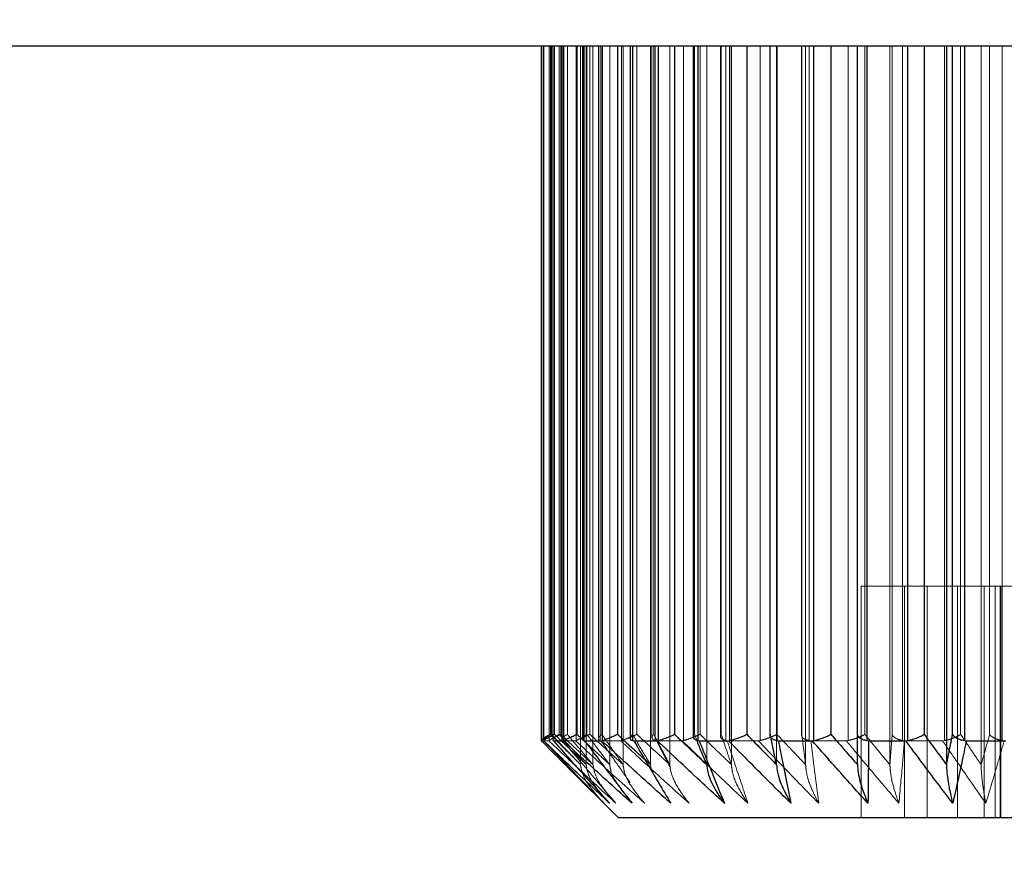
# Model space of a CAD drawing. Units: millimetres. Extents: x 3940 to 5620, y 3030 to 4218.
# Drawn here: x 4902 to 4915, y 3345 to 3356 of the extents above; entities that cross this region are included whole.
import ezdxf

# ---------------------------------------------------------------- set-up
doc = ezdxf.new("R2010")
doc.units = ezdxf.units.MM
doc.header["$LTSCALE"] = 10
doc.linetypes.add('HIDDEN', pattern=[9.525, 6.35, -3.175])
doc.layers.add('AM_0', color=7, linetype='Continuous', lineweight=50)
doc.layers.add('AM_5', color=92, linetype='Continuous', lineweight=25)
doc.styles.get("Standard").update_dxf_attribs({"font": 'ISOCP.SHX', "bigfont": 'EXTFONT.SHX'})
doc.dimstyles.new('AM_ISO$0', dxfattribs={"dimtxt": 3.5, "dimasz": 3.5, "dimexe": 1, "dimexo": 1, "dimgap": 1.5, "dimtad": 1, "dimdsep": 46, "dimtxsty": 'STANDARD', "dimcen": 0, "dimclrd": 256, "dimclre": 256, "dimclrt": 5, "dimadec": 0, "dimazin": 2, "dimtp": 0.1, "dimtm": 0.1, "dimtfac": 0.71, "dimtmove": 0, "dimatfit": 3, "dimfxl": 1, "dimlwd": -1, "dimlwe": -1, "dimarcsym": 0})

# ---------------------------------------------------------------- blocks, each defined once
blk = doc.blocks.new('*D170')
at = {"layer": 'AM_5', "linetype": 'ByBlock'}
for p, q in [((4901.054, 3429.612), (4901.054, 3306.154)), ((4966.054, 3366.154), (4966.054, 3306.154)), ((4915.054, 3310.154), (4952.054, 3310.154))]:
    blk.add_line(p, q, dxfattribs=at)
at = {"layer": 'AM_5'}
for points in [[(4915.054, 3312.487), (4915.054, 3307.821), (4901.054, 3310.154)], [(4952.054, 3312.487), (4952.054, 3307.821), (4966.054, 3310.154)]]:
    blk.add_solid(points, dxfattribs=at)
at = {"layer": 'Defpoints', "color": 0}
for p in [(4901.054, 3433.612), (4966.054, 3370.154), (4966.054, 3310.154)]:
    blk.add_point(p, dxfattribs=at)
at = {"layer": 'AM_5', "color": 5, "insert": (4933.554, 3323.154), "char_height": 14, "attachment_point": 5}
blk.add_mtext('65', dxfattribs=at)

msp = doc.modelspace()

# ---------------------------------------------------------------- linework, layer by layer
at = {"linetype": 'Continuous'}
msp.add_line((4473.554, 3355.654), (4958.554, 3355.654), dxfattribs=at)
at = {"layer": 'AM_0', "color": 7, "linetype": 'Continuous', "lineweight": 25}
for p, q in [((4909.056, 3355.654), (4909.056, 3346.656)), ((4909.09, 3346.656), (4909.09, 3355.654)), ((4909.203, 3355.654), (4909.203, 3346.666)), ((4909.207, 3355.654), (4909.207, 3346.656)), ((4909.348, 3346.656), (4909.348, 3355.654)), ((4909.516, 3355.654), (4909.516, 3346.737)), ((4909.591, 3355.654), (4909.591, 3346.677)), ((4909.606, 3355.654), (4909.606, 3346.656)), ((4909.849, 3346.656), (4909.849, 3355.654)), ((4910.041, 3355.654), (4910.041, 3346.737)), ((4910.205, 3355.654), (4910.205, 3346.69)), ((4910.238, 3355.654), (4910.238, 3346.656)), ((4910.574, 3346.656), (4910.574, 3355.654)), ((4910.782, 3355.654), (4910.782, 3346.737)), ((4911.023, 3355.654), (4911.023, 3346.705)), ((4911.081, 3355.654), (4911.081, 3346.656)), ((4911.497, 3346.656), (4911.497, 3355.654)), ((4911.715, 3355.654), (4911.715, 3346.737)), ((4912.016, 3355.654), (4912.016, 3346.72)), ((4912.103, 3355.654), (4912.103, 3346.656)), ((4912.585, 3346.656), (4912.585, 3355.654)), ((4912.804, 3355.654), (4912.804, 3346.737)), ((4913.147, 3346.737), (4913.147, 3355.654)), ((4913.268, 3355.654), (4913.268, 3346.656)), ((4913.798, 3346.656), (4913.798, 3355.654)), ((4914.011, 3355.654), (4914.011, 3346.737)), ((4914.299, 3355.654), (4914.299, 3346.345)), ((4914.38, 3346.737), (4914.38, 3355.654)), ((4914.533, 3355.654), (4914.533, 3346.656)), ((4909.056, 3346.656), (4909.056, 3346.654)), ((4909.056, 3346.654), (4909.087, 3346.654)), ((4909.087, 3346.654), (4909.09, 3346.656)), ((4909.205, 3346.666), (4909.207, 3346.656)), ((4909.207, 3346.656), (4909.213, 3346.654)), ((4909.213, 3346.654), (4909.341, 3346.654)), ((4909.341, 3346.654), (4909.348, 3346.656)), ((4909.606, 3346.656), (4909.616, 3346.654)), ((4909.616, 3346.654), (4909.837, 3346.654)), ((4909.837, 3346.654), (4909.849, 3346.656)), ((4910.238, 3346.656), (4910.253, 3346.654)), ((4910.253, 3346.654), (4910.558, 3346.654)), ((4910.558, 3346.654), (4910.574, 3346.656)), ((4911.081, 3346.656), (4911.099, 3346.654)), ((4911.099, 3346.654), (4911.478, 3346.654)), ((4911.478, 3346.654), (4911.497, 3346.656)), ((4912.103, 3346.656), (4912.124, 3346.654)), ((4912.124, 3346.654), (4912.563, 3346.654)), ((4912.563, 3346.654), (4912.585, 3346.656)), ((4913.268, 3346.656), (4913.292, 3346.654)), ((4913.292, 3346.654), (4913.774, 3346.654)), ((4913.774, 3346.654), (4913.798, 3346.656)), ((4914.533, 3346.656), (4914.559, 3346.654)), ((4914.559, 3346.654), (4915.068, 3346.654)), ((4909.397, 3346.312), (4910.054, 3345.654)), ((4919.117, 3345.654), (4910.054, 3345.654))]:
    msp.add_line(p, q, dxfattribs=at)
at = {"layer": 'AM_0', "color": 7, "linetype": 'HIDDEN', "lineweight": 18}
for p, q in [((4909.082, 3355.654), (4909.082, 3346.66)), ((4909.083, 3346.656), (4909.083, 3355.654)), ((4909.09, 3355.654), (4909.09, 3346.656)), ((4909.157, 3355.654), (4909.157, 3346.656)), ((4909.173, 3346.737), (4909.173, 3355.654)), ((4909.186, 3355.654), (4909.186, 3346.737)), ((4909.207, 3346.656), (4909.207, 3355.654)), ((4909.228, 3355.654), (4909.228, 3346.737)), ((4909.287, 3346.737), (4909.287, 3355.654)), ((4909.307, 3346.737), (4909.307, 3355.654)), ((4909.32, 3355.654), (4909.32, 3346.67)), ((4909.328, 3346.656), (4909.328, 3355.654)), ((4909.348, 3355.654), (4909.348, 3346.656)), ((4909.393, 3355.654), (4909.393, 3346.737)), ((4909.508, 3355.654), (4909.508, 3346.656)), ((4909.516, 3346.737), (4909.516, 3355.654)), ((4909.563, 3355.654), (4909.563, 3346.345)), ((4909.606, 3346.656), (4909.606, 3355.654)), ((4909.637, 3355.654), (4909.637, 3346.345)), ((4909.646, 3346.737), (4909.646, 3355.654)), ((4909.685, 3346.737), (4909.685, 3355.654)), ((4909.724, 3355.654), (4909.724, 3346.345)), ((4909.795, 3355.654), (4909.795, 3346.682)), ((4909.816, 3346.656), (4909.816, 3355.654)), ((4909.84, 3355.654), (4909.84, 3346.737)), ((4909.849, 3355.654), (4909.849, 3346.656)), ((4909.942, 3355.654), (4909.942, 3346.345)), ((4910.041, 3346.737), (4910.041, 3355.654)), ((4910.095, 3355.654), (4910.095, 3346.656)), ((4910.114, 3355.654), (4910.114, 3346.345)), ((4910.236, 3346.737), (4910.236, 3355.654)), ((4910.238, 3346.656), (4910.238, 3355.654)), ((4910.294, 3346.737), (4910.294, 3355.654)), ((4910.469, 3355.654), (4910.469, 3346.345)), ((4910.488, 3355.654), (4910.488, 3346.695)), ((4910.513, 3355.654), (4910.513, 3346.737)), ((4910.53, 3346.656), (4910.53, 3355.654)), ((4910.574, 3355.654), (4910.574, 3346.656)), ((4910.718, 3355.654), (4910.718, 3346.345)), ((4910.782, 3346.737), (4910.782, 3355.654)), ((4910.898, 3355.654), (4910.898, 3346.656)), ((4911.037, 3346.737), (4911.037, 3355.654)), ((4911.081, 3346.656), (4911.081, 3355.654)), ((4911.11, 3346.737), (4911.11, 3355.654)), ((4911.197, 3355.654), (4911.197, 3346.345)), ((4911.375, 3355.654), (4911.375, 3346.71)), ((4911.385, 3355.654), (4911.385, 3346.737)), ((4911.444, 3346.656), (4911.444, 3355.654)), ((4911.497, 3355.654), (4911.497, 3346.656)), ((4911.516, 3355.654), (4911.516, 3346.345)), ((4911.715, 3346.737), (4911.715, 3355.654)), ((4911.887, 3355.654), (4911.887, 3346.656)), ((4912.019, 3346.737), (4912.019, 3355.654)), ((4912.101, 3355.654), (4912.101, 3346.345)), ((4912.103, 3346.656), (4912.103, 3355.654)), ((4912.106, 3346.737), (4912.106, 3355.654)), ((4912.425, 3355.654), (4912.425, 3346.726)), ((4912.426, 3355.654), (4912.426, 3346.737)), ((4912.477, 3355.654), (4912.477, 3346.345)), ((4912.524, 3346.656), (4912.524, 3355.654)), ((4912.585, 3355.654), (4912.585, 3346.656)), ((4912.804, 3346.737), (4912.804, 3355.654)), ((4913.026, 3355.654), (4913.026, 3346.656)), ((4913.148, 3355.654), (4913.148, 3346.345)), ((4913.244, 3346.737), (4913.244, 3355.654)), ((4913.268, 3346.656), (4913.268, 3355.654)), ((4913.568, 3355.654), (4913.568, 3346.345)), ((4913.598, 3355.654), (4913.598, 3346.737)), ((4913.732, 3346.656), (4913.732, 3355.654)), ((4913.798, 3355.654), (4913.798, 3346.656)), ((4914.011, 3346.737), (4914.011, 3355.654)), ((4914.275, 3355.654), (4914.275, 3346.656)), ((4914.38, 3355.654), (4914.38, 3346.737)), ((4914.483, 3346.737), (4914.483, 3355.654)), ((4914.533, 3346.656), (4914.533, 3355.654)), ((4914.749, 3355.654), (4914.749, 3346.345)), ((4914.859, 3355.654), (4914.859, 3346.737)), ((4915.023, 3346.656), (4915.023, 3355.654)), ((4913.755, 3348.654), (4913.194, 3348.654)), ((4913.194, 3348.654), (4913.194, 3345.654)), ((4915.002, 3348.654), (4913.755, 3348.654)), ((4913.755, 3348.654), (4913.755, 3345.654)), ((4914.05, 3348.654), (4914.05, 3345.654)), ((4914.441, 3348.654), (4914.441, 3345.654)), ((4914.79, 3348.654), (4914.79, 3345.654)), ((4914.93, 3345.654), (4914.93, 3348.654)), ((4914.996, 3348.654), (4914.996, 3345.654)), ((4916.372, 3348.654), (4915.002, 3348.654)), ((4915.002, 3348.654), (4915.002, 3345.654)), ((4911.068, 3346.662), (4911.037, 3346.737)), ((4909.153, 3346.654), (4909.085, 3346.654)), ((4909.157, 3346.656), (4909.153, 3346.654)), ((4909.499, 3346.654), (4909.335, 3346.654)), ((4909.508, 3346.656), (4909.499, 3346.654)), ((4910.081, 3346.654), (4909.828, 3346.654)), ((4910.095, 3346.656), (4910.081, 3346.654)), ((4910.88, 3346.654), (4910.546, 3346.654)), ((4910.898, 3346.656), (4910.88, 3346.654)), ((4911.866, 3346.654), (4911.463, 3346.654)), ((4911.887, 3346.656), (4911.866, 3346.654)), ((4913.003, 3346.654), (4912.546, 3346.654)), ((4913.026, 3346.656), (4913.003, 3346.654)), ((4914.25, 3346.654), (4913.756, 3346.654)), ((4914.275, 3346.656), (4914.25, 3346.654)), ((4909.397, 3346.312), (4909.869, 3345.844)), ((4910.394, 3346.414), (4910.469, 3346.345)), ((4910.469, 3346.345), (4910.484, 3346.261))]:
    msp.add_line(p, q, dxfattribs=at)
at = {"layer": 'AM_0', "color": 8, "linetype": 'Continuous', "lineweight": 25}
msp.add_line((4909.516, 3346.737), (4909.64, 3346.623), dxfattribs=at)
at = {"layer": 'AM_0', "color": 7, "linetype": 'HIDDEN', "lineweight": 18}
for points, knots in [([(4909.173, 3346.737), (4909.172, 3346.736), (4909.162, 3346.731), (4909.133, 3346.717), (4909.093, 3346.694), (4909.061, 3346.671), (4909.057, 3346.661), (4909.056, 3346.656)], [0, 0, 0, 0, 0.013422, 0.148661, 0.444213, 0.72178, 1, 1, 1, 1]), ([(4909.083, 3346.656), (4909.083, 3346.661), (4909.083, 3346.671), (4909.111, 3346.694), (4909.148, 3346.717), (4909.176, 3346.731), (4909.185, 3346.736), (4909.186, 3346.737)], [0, 0, 0, 0, 0.278243, 0.55579, 0.85135, 0.986591, 1, 1, 1, 1]), ([(4909.307, 3346.737), (4909.306, 3346.736), (4909.295, 3346.731), (4909.264, 3346.717), (4909.218, 3346.694), (4909.175, 3346.671), (4909.163, 3346.661), (4909.157, 3346.656)], [0, 0, 0, 0, 0.013413, 0.148655, 0.444232, 0.72177, 1, 1, 1, 1]), ([(4909.563, 3346.345), (4909.508, 3346.4), (4909.378, 3346.53), (4909.248, 3346.661), (4909.173, 3346.737)], [0, 0, 0, 0, 0.422071, 1, 1, 1, 1]), ([(4909.173, 3346.737), (4909.248, 3346.661), (4909.378, 3346.53), (4909.508, 3346.4), (4909.563, 3346.345)], [0, 0, 0, 0, 0.577929, 1, 1, 1, 1]), ([(4909.186, 3346.737), (4909.259, 3346.661), (4909.384, 3346.53), (4909.51, 3346.4), (4909.563, 3346.345)], [0, 0, 0, 0, 0.577936, 1, 1, 1, 1]), ([(4909.563, 3346.345), (4909.51, 3346.4), (4909.384, 3346.53), (4909.259, 3346.661), (4909.186, 3346.737)], [0, 0, 0, 0, 0.422064, 1, 1, 1, 1]), ([(4909.203, 3346.725), (4909.21, 3346.729), (4909.218, 3346.732), (4909.227, 3346.736), (4909.228, 3346.737)], [0, 0, 0, 0, 0.887798, 1, 1, 1, 1]), ([(4909.287, 3346.737), (4909.286, 3346.736), (4909.277, 3346.731), (4909.252, 3346.717), (4909.219, 3346.694), (4909.209, 3346.679), (4909.204, 3346.672)], [0, 0, 0, 0, 0.018602, 0.205965, 0.61547, 1, 1, 1, 1]), ([(4909.228, 3346.737), (4909.306, 3346.661), (4909.442, 3346.53), (4909.579, 3346.4), (4909.637, 3346.345)], [0, 0, 0, 0, 0.577933, 1, 1, 1, 1]), ([(4909.637, 3346.345), (4909.579, 3346.4), (4909.442, 3346.53), (4909.306, 3346.661), (4909.228, 3346.737)], [0, 0, 0, 0, 0.422067, 1, 1, 1, 1]), ([(4909.637, 3346.345), (4909.587, 3346.4), (4909.47, 3346.53), (4909.354, 3346.661), (4909.287, 3346.737)], [0, 0, 0, 0, 0.422066, 1, 1, 1, 1]), ([(4909.287, 3346.737), (4909.354, 3346.661), (4909.47, 3346.53), (4909.587, 3346.4), (4909.637, 3346.345)], [0, 0, 0, 0, 0.577934, 1, 1, 1, 1]), ([(4909.724, 3346.345), (4909.665, 3346.4), (4909.526, 3346.53), (4909.387, 3346.661), (4909.307, 3346.737)], [0, 0, 0, 0, 0.422068, 1, 1, 1, 1]), ([(4909.307, 3346.737), (4909.387, 3346.661), (4909.526, 3346.53), (4909.665, 3346.4), (4909.724, 3346.345)], [0, 0, 0, 0, 0.577932, 1, 1, 1, 1]), ([(4909.328, 3346.656), (4909.324, 3346.661), (4909.316, 3346.671), (4909.332, 3346.694), (4909.36, 3346.717), (4909.384, 3346.731), (4909.392, 3346.736), (4909.393, 3346.737)], [0, 0, 0, 0, 0.27823, 0.555785, 0.851342, 0.986586, 1, 1, 1, 1]), ([(4909.393, 3346.737), (4909.457, 3346.661), (4909.567, 3346.53), (4909.677, 3346.4), (4909.724, 3346.345)], [0, 0, 0, 0, 0.577934, 1, 1, 1, 1]), ([(4909.724, 3346.345), (4909.677, 3346.4), (4909.567, 3346.53), (4909.457, 3346.661), (4909.393, 3346.737)], [0, 0, 0, 0, 0.422066, 1, 1, 1, 1]), ([(4909.685, 3346.737), (4909.684, 3346.736), (4909.673, 3346.731), (4909.64, 3346.717), (4909.59, 3346.694), (4909.538, 3346.671), (4909.518, 3346.661), (4909.508, 3346.656)], [0, 0, 0, 0, 0.013415, 0.14866, 0.444228, 0.721782, 1, 1, 1, 1]), ([(4909.942, 3346.345), (4909.882, 3346.4), (4909.74, 3346.53), (4909.598, 3346.661), (4909.516, 3346.737)], [0, 0, 0, 0, 0.422068, 1, 1, 1, 1]), ([(4909.646, 3346.737), (4909.645, 3346.736), (4909.638, 3346.731), (4909.617, 3346.717), (4909.594, 3346.696), (4909.593, 3346.682), (4909.592, 3346.677)], [0, 0, 0, 0, 0.020157, 0.22339, 0.667513, 1, 1, 1, 1]), ([(4909.942, 3346.345), (4909.9, 3346.4), (4909.801, 3346.53), (4909.703, 3346.661), (4909.646, 3346.737)], [0, 0, 0, 0, 0.422068, 1, 1, 1, 1]), ([(4909.646, 3346.737), (4909.703, 3346.661), (4909.801, 3346.53), (4909.9, 3346.4), (4909.942, 3346.345)], [0, 0, 0, 0, 0.577932, 1, 1, 1, 1]), ([(4910.114, 3346.345), (4910.053, 3346.4), (4909.91, 3346.53), (4909.768, 3346.661), (4909.685, 3346.737)], [0, 0, 0, 0, 0.422066, 1, 1, 1, 1]), ([(4909.685, 3346.737), (4909.768, 3346.661), (4909.91, 3346.53), (4910.053, 3346.4), (4910.114, 3346.345)], [0, 0, 0, 0, 0.577934, 1, 1, 1, 1]), ([(4909.816, 3346.656), (4909.808, 3346.661), (4909.792, 3346.671), (4909.795, 3346.694), (4909.814, 3346.717), (4909.833, 3346.731), (4909.84, 3346.736), (4909.84, 3346.737)], [0, 0, 0, 0, 0.278215, 0.555776, 0.851344, 0.986586, 1, 1, 1, 1]), ([(4909.84, 3346.737), (4909.893, 3346.661), (4909.984, 3346.53), (4910.075, 3346.4), (4910.114, 3346.345)], [0, 0, 0, 0, 0.577938, 1, 1, 1, 1]), ([(4910.114, 3346.345), (4910.075, 3346.4), (4909.984, 3346.53), (4909.893, 3346.661), (4909.84, 3346.737)], [0, 0, 0, 0, 0.422062, 1, 1, 1, 1]), ([(4910.469, 3346.345), (4910.408, 3346.4), (4910.265, 3346.53), (4910.123, 3346.661), (4910.041, 3346.737)], [0, 0, 0, 0, 0.422064, 1, 1, 1, 1]), ([(4910.294, 3346.737), (4910.293, 3346.736), (4910.282, 3346.731), (4910.248, 3346.717), (4910.195, 3346.694), (4910.136, 3346.671), (4910.109, 3346.661), (4910.095, 3346.656)], [0, 0, 0, 0, 0.013415, 0.148655, 0.444216, 0.721759, 1, 1, 1, 1]), ([(4910.236, 3346.737), (4910.236, 3346.736), (4910.23, 3346.731), (4910.215, 3346.717), (4910.203, 3346.701), (4910.206, 3346.691), (4910.206, 3346.69)], [0, 0, 0, 0, 0.026781, 0.296334, 0.885433, 1, 1, 1, 1]), ([(4910.469, 3346.345), (4910.436, 3346.4), (4910.358, 3346.53), (4910.281, 3346.661), (4910.236, 3346.737)], [0, 0, 0, 0, 0.422066, 1, 1, 1, 1]), ([(4910.718, 3346.345), (4910.659, 3346.4), (4910.517, 3346.53), (4910.375, 3346.661), (4910.294, 3346.737)], [0, 0, 0, 0, 0.422067, 1, 1, 1, 1]), ([(4910.294, 3346.737), (4910.375, 3346.661), (4910.517, 3346.53), (4910.659, 3346.4), (4910.718, 3346.345)], [0, 0, 0, 0, 0.577933, 1, 1, 1, 1]), ([(4910.53, 3346.656), (4910.518, 3346.661), (4910.494, 3346.671), (4910.485, 3346.694), (4910.494, 3346.717), (4910.507, 3346.731), (4910.512, 3346.736), (4910.513, 3346.737)], [0, 0, 0, 0, 0.278223, 0.555779, 0.851363, 0.986602, 1, 1, 1, 1]), ([(4910.513, 3346.737), (4910.552, 3346.661), (4910.621, 3346.53), (4910.689, 3346.4), (4910.718, 3346.345)], [0, 0, 0, 0, 0.577937, 1, 1, 1, 1]), ([(4911.197, 3346.345), (4911.138, 3346.4), (4911, 3346.53), (4910.862, 3346.661), (4910.782, 3346.737)], [0, 0, 0, 0, 0.42207, 1, 1, 1, 1]), ([(4911.11, 3346.737), (4911.109, 3346.736), (4911.099, 3346.731), (4911.066, 3346.717), (4911.012, 3346.694), (4910.948, 3346.671), (4910.914, 3346.661), (4910.898, 3346.656)], [0, 0, 0, 0, 0.013409, 0.148652, 0.444218, 0.721772, 1, 1, 1, 1]), ([(4911.037, 3346.737), (4911.037, 3346.736), (4911.033, 3346.731), (4911.025, 3346.72), (4911.025, 3346.71), (4911.026, 3346.705)], [0, 0, 0, 0, 0.039884, 0.441925, 1, 1, 1, 1]), ([(4911.516, 3346.345), (4911.459, 3346.4), (4911.323, 3346.53), (4911.188, 3346.661), (4911.11, 3346.737)], [0, 0, 0, 0, 0.422064, 1, 1, 1, 1]), ([(4911.11, 3346.737), (4911.188, 3346.661), (4911.323, 3346.53), (4911.459, 3346.4), (4911.516, 3346.345)], [0, 0, 0, 0, 0.577936, 1, 1, 1, 1]), ([(4911.444, 3346.656), (4911.428, 3346.661), (4911.398, 3346.671), (4911.376, 3346.694), (4911.374, 3346.717), (4911.381, 3346.731), (4911.385, 3346.736), (4911.385, 3346.737)], [0, 0, 0, 0, 0.27824, 0.555792, 0.851354, 0.986596, 1, 1, 1, 1]), ([(4911.385, 3346.737), (4911.41, 3346.661), (4911.454, 3346.53), (4911.497, 3346.4), (4911.516, 3346.345)], [0, 0, 0, 0, 0.577937, 1, 1, 1, 1]), ([(4912.101, 3346.345), (4912.046, 3346.4), (4911.917, 3346.53), (4911.789, 3346.661), (4911.715, 3346.737)], [0, 0, 0, 0, 0.422068, 1, 1, 1, 1]), ([(4912.106, 3346.737), (4912.105, 3346.736), (4912.095, 3346.731), (4912.065, 3346.717), (4912.012, 3346.694), (4911.944, 3346.671), (4911.906, 3346.661), (4911.887, 3346.656)], [0, 0, 0, 0, 0.013415, 0.148657, 0.444226, 0.721769, 1, 1, 1, 1]), ([(4912.477, 3346.345), (4912.425, 3346.4), (4912.301, 3346.53), (4912.177, 3346.661), (4912.106, 3346.737)], [0, 0, 0, 0, 0.422065, 1, 1, 1, 1]), ([(4912.106, 3346.737), (4912.177, 3346.661), (4912.301, 3346.53), (4912.425, 3346.4), (4912.477, 3346.345)], [0, 0, 0, 0, 0.577935, 1, 1, 1, 1]), ([(4912.524, 3346.656), (4912.506, 3346.661), (4912.469, 3346.671), (4912.435, 3346.694), (4912.424, 3346.717), (4912.425, 3346.731), (4912.426, 3346.736), (4912.426, 3346.737)], [0, 0, 0, 0, 0.278236, 0.555788, 0.851342, 0.986594, 1, 1, 1, 1]), ([(4912.426, 3346.737), (4912.436, 3346.661), (4912.453, 3346.53), (4912.47, 3346.4), (4912.477, 3346.345)], [0, 0, 0, 0, 0.577934, 1, 1, 1, 1]), ([(4913.148, 3346.345), (4913.099, 3346.4), (4912.984, 3346.53), (4912.87, 3346.661), (4912.804, 3346.737)], [0, 0, 0, 0, 0.422068, 1, 1, 1, 1]), ([(4913.244, 3346.737), (4913.243, 3346.736), (4913.235, 3346.731), (4913.207, 3346.717), (4913.157, 3346.694), (4913.09, 3346.671), (4913.047, 3346.661), (4913.026, 3346.656)], [0, 0, 0, 0, 0.013414, 0.148665, 0.444231, 0.721778, 1, 1, 1, 1]), ([(4913.568, 3346.345), (4913.522, 3346.4), (4913.414, 3346.53), (4913.306, 3346.661), (4913.244, 3346.737)], [0, 0, 0, 0, 0.422065, 1, 1, 1, 1]), ([(4913.244, 3346.737), (4913.306, 3346.661), (4913.414, 3346.53), (4913.522, 3346.4), (4913.568, 3346.345)], [0, 0, 0, 0, 0.577935, 1, 1, 1, 1]), ([(4913.598, 3346.737), (4913.593, 3346.661), (4913.582, 3346.53), (4913.572, 3346.4), (4913.568, 3346.345)], [0, 0, 0, 0, 0.577929, 1, 1, 1, 1]), ([(4913.568, 3346.345), (4913.572, 3346.4), (4913.582, 3346.53), (4913.593, 3346.661), (4913.598, 3346.737)], [0, 0, 0, 0, 0.422071, 1, 1, 1, 1]), ([(4913.732, 3346.656), (4913.711, 3346.661), (4913.67, 3346.671), (4913.626, 3346.694), (4913.605, 3346.717), (4913.599, 3346.731), (4913.598, 3346.736), (4913.598, 3346.737)], [0, 0, 0, 0, 0.278223, 0.555769, 0.851329, 0.986574, 1, 1, 1, 1]), ([(4914.299, 3346.345), (4914.259, 3346.4), (4914.162, 3346.53), (4914.066, 3346.661), (4914.011, 3346.737)], [0, 0, 0, 0, 0.422067, 1, 1, 1, 1]), ([(4914.483, 3346.737), (4914.483, 3346.736), (4914.476, 3346.731), (4914.453, 3346.717), (4914.407, 3346.694), (4914.342, 3346.671), (4914.298, 3346.661), (4914.275, 3346.656)], [0, 0, 0, 0, 0.013431, 0.148667, 0.444227, 0.721773, 1, 1, 1, 1]), ([(4914.38, 3346.737), (4914.365, 3346.661), (4914.338, 3346.53), (4914.311, 3346.4), (4914.299, 3346.345)], [0, 0, 0, 0, 0.577937, 1, 1, 1, 1]), ([(4914.749, 3346.345), (4914.711, 3346.4), (4914.623, 3346.53), (4914.534, 3346.661), (4914.483, 3346.737)], [0, 0, 0, 0, 0.422066, 1, 1, 1, 1]), ([(4914.483, 3346.737), (4914.534, 3346.661), (4914.623, 3346.53), (4914.711, 3346.4), (4914.749, 3346.345)], [0, 0, 0, 0, 0.577934, 1, 1, 1, 1]), ([(4914.859, 3346.737), (4914.838, 3346.661), (4914.801, 3346.53), (4914.764, 3346.4), (4914.749, 3346.345)], [0, 0, 0, 0, 0.577941, 1, 1, 1, 1]), ([(4914.749, 3346.345), (4914.764, 3346.4), (4914.801, 3346.53), (4914.838, 3346.661), (4914.859, 3346.737)], [0, 0, 0, 0, 0.422059, 1, 1, 1, 1]), ([(4915.023, 3346.656), (4915.001, 3346.661), (4914.958, 3346.671), (4914.905, 3346.694), (4914.874, 3346.717), (4914.863, 3346.731), (4914.86, 3346.736), (4914.859, 3346.737)], [0, 0, 0, 0, 0.278232, 0.555782, 0.851354, 0.986593, 1, 1, 1, 1]), ([(4909.869, 3345.844), (4909.698, 3346.018), (4909.436, 3346.287), (4909.176, 3346.559), (4909.085, 3346.654)], [0, 0, 0, 0, 0.649873, 1, 1, 1, 1]), ([(4909.087, 3346.654), (4909.186, 3346.559), (4909.468, 3346.287), (4909.753, 3346.018), (4909.939, 3345.844)], [0, 0, 0, 0, 0.350127, 1, 1, 1, 1]), ([(4909.153, 3346.654), (4909.254, 3346.559), (4909.542, 3346.287), (4909.833, 3346.018), (4910.022, 3345.844)], [0, 0, 0, 0, 0.350128, 1, 1, 1, 1]), ([(4910.022, 3345.844), (4909.833, 3346.018), (4909.542, 3346.287), (4909.254, 3346.559), (4909.153, 3346.654)], [0, 0, 0, 0, 0.649872, 1, 1, 1, 1]), ([(4910.022, 3345.844), (4909.873, 3346.018), (4909.643, 3346.287), (4909.415, 3346.559), (4909.335, 3346.654)], [0, 0, 0, 0, 0.649873, 1, 1, 1, 1]), ([(4909.341, 3346.654), (4909.444, 3346.559), (4909.739, 3346.287), (4910.036, 3346.018), (4910.23, 3345.844)], [0, 0, 0, 0, 0.350128, 1, 1, 1, 1]), ([(4909.499, 3346.654), (4909.602, 3346.559), (4909.899, 3346.287), (4910.199, 3346.018), (4910.394, 3345.844)], [0, 0, 0, 0, 0.350128, 1, 1, 1, 1]), ([(4910.394, 3345.844), (4910.199, 3346.018), (4909.899, 3346.287), (4909.602, 3346.559), (4909.499, 3346.654)], [0, 0, 0, 0, 0.649872, 1, 1, 1, 1]), ([(4909.64, 3346.623), (4909.681, 3346.585), (4909.781, 3346.493), (4909.882, 3346.4), (4909.942, 3346.345)], [0, 0, 0, 0, 0.404372, 1, 1, 1, 1]), ([(4910.204, 3346.114), (4910.145, 3346.199), (4910.019, 3346.378), (4909.894, 3346.559), (4909.828, 3346.654)], [0, 0, 0, 0, 0.474074, 1, 1, 1, 1]), ([(4909.837, 3346.654), (4909.941, 3346.559), (4910.237, 3346.287), (4910.537, 3346.018), (4910.731, 3345.844)], [0, 0, 0, 0, 0.350128, 1, 1, 1, 1]), ([(4910.081, 3346.654), (4910.185, 3346.559), (4910.479, 3346.287), (4910.776, 3346.018), (4910.97, 3345.844)], [0, 0, 0, 0, 0.350127, 1, 1, 1, 1]), ([(4910.97, 3345.844), (4910.776, 3346.018), (4910.479, 3346.287), (4910.185, 3346.559), (4910.081, 3346.654)], [0, 0, 0, 0, 0.649873, 1, 1, 1, 1]), ([(4910.725, 3346.311), (4910.714, 3346.33), (4910.655, 3346.444), (4910.595, 3346.559), (4910.546, 3346.654)], [0, 0, 0, 0, 0.170692, 1, 1, 1, 1]), ([(4910.558, 3346.654), (4910.659, 3346.559), (4910.946, 3346.287), (4911.237, 3346.018), (4911.426, 3345.844)], [0, 0, 0, 0, 0.350127, 1, 1, 1, 1]), ([(4910.88, 3346.654), (4910.979, 3346.559), (4911.26, 3346.287), (4911.545, 3346.018), (4911.73, 3345.844)], [0, 0, 0, 0, 0.350127, 1, 1, 1, 1]), ([(4911.73, 3345.844), (4911.545, 3346.018), (4911.26, 3346.287), (4910.979, 3346.559), (4910.88, 3346.654)], [0, 0, 0, 0, 0.649873, 1, 1, 1, 1]), ([(4911.73, 3345.844), (4911.672, 3346.018), (4911.583, 3346.287), (4911.494, 3346.559), (4911.463, 3346.654)], [0, 0, 0, 0, 0.649873, 1, 1, 1, 1]), ([(4911.463, 3346.654), (4911.494, 3346.559), (4911.583, 3346.287), (4911.672, 3346.018), (4911.73, 3345.844)], [0, 0, 0, 0, 0.350127, 1, 1, 1, 1]), ([(4911.478, 3346.654), (4911.572, 3346.559), (4911.84, 3346.287), (4912.111, 3346.018), (4912.287, 3345.844)], [0, 0, 0, 0, 0.350129, 1, 1, 1, 1]), ([(4911.866, 3346.654), (4911.956, 3346.559), (4912.215, 3346.287), (4912.476, 3346.018), (4912.646, 3345.844)], [0, 0, 0, 0, 0.35013, 1, 1, 1, 1]), ([(4912.646, 3345.844), (4912.476, 3346.018), (4912.215, 3346.287), (4911.956, 3346.559), (4911.866, 3346.654)], [0, 0, 0, 0, 0.64987, 1, 1, 1, 1]), ([(4912.287, 3345.844), (4912.252, 3346.018), (4912.197, 3346.287), (4912.143, 3346.559), (4912.124, 3346.654)], [0, 0, 0, 0, 0.649869, 1, 1, 1, 1]), ([(4912.646, 3345.844), (4912.624, 3346.018), (4912.591, 3346.287), (4912.558, 3346.559), (4912.546, 3346.654)], [0, 0, 0, 0, 0.649872, 1, 1, 1, 1]), ([(4912.546, 3346.654), (4912.558, 3346.559), (4912.591, 3346.287), (4912.624, 3346.018), (4912.646, 3345.844)], [0, 0, 0, 0, 0.350128, 1, 1, 1, 1]), ([(4912.563, 3346.654), (4912.646, 3346.559), (4912.886, 3346.287), (4913.127, 3346.018), (4913.284, 3345.844)], [0, 0, 0, 0, 0.350126, 1, 1, 1, 1]), ([(4913.003, 3346.654), (4913.082, 3346.559), (4913.308, 3346.287), (4913.537, 3346.018), (4913.685, 3345.844)], [0, 0, 0, 0, 0.350128, 1, 1, 1, 1]), ([(4913.685, 3345.844), (4913.537, 3346.018), (4913.308, 3346.287), (4913.082, 3346.559), (4913.003, 3346.654)], [0, 0, 0, 0, 0.649872, 1, 1, 1, 1]), ([(4913.284, 3345.844), (4913.286, 3346.018), (4913.289, 3346.287), (4913.291, 3346.559), (4913.292, 3346.654)], [0, 0, 0, 0, 0.649872, 1, 1, 1, 1]), ([(4913.685, 3345.844), (4913.701, 3346.018), (4913.725, 3346.287), (4913.748, 3346.559), (4913.756, 3346.654)], [0, 0, 0, 0, 0.649874, 1, 1, 1, 1]), ([(4913.756, 3346.654), (4913.748, 3346.559), (4913.725, 3346.287), (4913.701, 3346.018), (4913.685, 3345.844)], [0, 0, 0, 0, 0.350126, 1, 1, 1, 1]), ([(4913.774, 3346.654), (4913.844, 3346.559), (4914.046, 3346.287), (4914.25, 3346.018), (4914.382, 3345.844)], [0, 0, 0, 0, 0.350129, 1, 1, 1, 1]), ([(4914.25, 3346.654), (4914.315, 3346.559), (4914.501, 3346.287), (4914.688, 3346.018), (4914.81, 3345.844)], [0, 0, 0, 0, 0.350127, 1, 1, 1, 1]), ([(4914.81, 3345.844), (4914.688, 3346.018), (4914.501, 3346.287), (4914.315, 3346.559), (4914.25, 3346.654)], [0, 0, 0, 0, 0.649873, 1, 1, 1, 1]), ([(4914.382, 3345.844), (4914.421, 3346.018), (4914.48, 3346.287), (4914.538, 3346.559), (4914.559, 3346.654)], [0, 0, 0, 0, 0.649873, 1, 1, 1, 1]), ([(4914.81, 3345.844), (4914.862, 3346.018), (4914.942, 3346.287), (4915.021, 3346.559), (4915.049, 3346.654)], [0, 0, 0, 0, 0.649874, 1, 1, 1, 1]), ([(4915.049, 3346.654), (4915.021, 3346.559), (4914.942, 3346.287), (4914.862, 3346.018), (4914.81, 3345.844)], [0, 0, 0, 0, 0.350126, 1, 1, 1, 1]), ([(4909.563, 3346.345), (4909.569, 3346.312), (4909.59, 3346.187), (4909.71, 3346.021), (4909.816, 3345.897), (4909.868, 3345.845), (4909.869, 3345.844)], [0, 0, 0, 0, 0.171435, 0.630287, 0.994007, 1, 1, 1, 1]), ([(4909.637, 3346.345), (4909.642, 3346.312), (4909.663, 3346.187), (4909.781, 3346.021), (4909.887, 3345.897), (4909.938, 3345.845), (4909.939, 3345.844)], [0, 0, 0, 0, 0.171435, 0.630287, 0.994007, 1, 1, 1, 1]), ([(4909.724, 3346.345), (4909.73, 3346.312), (4909.751, 3346.187), (4909.867, 3346.021), (4909.971, 3345.897), (4910.021, 3345.845), (4910.022, 3345.844)], [0, 0, 0, 0, 0.171435, 0.630287, 0.994007, 1, 1, 1, 1]), ([(4909.942, 3346.345), (4909.947, 3346.311), (4909.963, 3346.207), (4910.023, 3346.121), (4910.063, 3346.063)], [0, 0, 0, 0, 0.325431, 1, 1, 1, 1]), ([(4910.114, 3346.345), (4910.119, 3346.312), (4910.139, 3346.187), (4910.248, 3346.021), (4910.345, 3345.897), (4910.393, 3345.845), (4910.394, 3345.844)], [0, 0, 0, 0, 0.171435, 0.630288, 0.994007, 1, 1, 1, 1]), ([(4910.718, 3346.345), (4910.723, 3346.312), (4910.741, 3346.187), (4910.839, 3346.021), (4910.926, 3345.897), (4910.969, 3345.845), (4910.97, 3345.844)], [0, 0, 0, 0, 0.171434, 0.630287, 0.994007, 1, 1, 1, 1]), ([(4911.516, 3346.345), (4911.52, 3346.312), (4911.535, 3346.187), (4911.618, 3346.021), (4911.693, 3345.897), (4911.729, 3345.845), (4911.73, 3345.844)], [0, 0, 0, 0, 0.171435, 0.630287, 0.994008, 1, 1, 1, 1]), ([(4912.477, 3346.345), (4912.48, 3346.312), (4912.492, 3346.187), (4912.558, 3346.021), (4912.617, 3345.897), (4912.645, 3345.845), (4912.646, 3345.844)], [0, 0, 0, 0, 0.171433, 0.630285, 0.994005, 1, 1, 1, 1]), ([(4913.568, 3346.345), (4913.57, 3346.312), (4913.578, 3346.187), (4913.624, 3346.021), (4913.665, 3345.897), (4913.685, 3345.845), (4913.685, 3345.844)], [0, 0, 0, 0, 0.171433, 0.630286, 0.994007, 1, 1, 1, 1]), ([(4914.749, 3346.345), (4914.75, 3346.312), (4914.754, 3346.187), (4914.778, 3346.021), (4914.799, 3345.897), (4914.81, 3345.845), (4914.81, 3345.844)], [0, 0, 0, 0, 0.171434, 0.63029, 0.994005, 1, 1, 1, 1])]:
    msp.add_open_spline(points, degree=3, knots=knots, dxfattribs=at)
at = {"layer": 'AM_0', "color": 7, "linetype": 'Continuous', "lineweight": 25}
for points, knots in [([(4909.09, 3346.656), (4909.094, 3346.661), (4909.103, 3346.671), (4909.142, 3346.694), (4909.178, 3346.713), (4909.201, 3346.724), (4909.203, 3346.725)], [0, 0, 0, 0, 0.316008, 0.631258, 0.96696, 1, 1, 1, 1]), ([(4909.348, 3346.656), (4909.357, 3346.661), (4909.374, 3346.671), (4909.422, 3346.694), (4909.471, 3346.717), (4909.504, 3346.731), (4909.515, 3346.736), (4909.516, 3346.737)], [0, 0, 0, 0, 0.278234, 0.555766, 0.851346, 0.986585, 1, 1, 1, 1]), ([(4909.849, 3346.656), (4909.861, 3346.661), (4909.886, 3346.671), (4909.943, 3346.694), (4909.995, 3346.717), (4910.028, 3346.731), (4910.04, 3346.736), (4910.041, 3346.737)], [0, 0, 0, 0, 0.27824, 0.555787, 0.851344, 0.986584, 1, 1, 1, 1]), ([(4910.206, 3346.69), (4910.207, 3346.684), (4910.208, 3346.669), (4910.227, 3346.661), (4910.238, 3346.656)], [0, 0, 0, 0, 0.441664, 1, 1, 1, 1]), ([(4910.574, 3346.656), (4910.59, 3346.661), (4910.621, 3346.671), (4910.684, 3346.694), (4910.738, 3346.717), (4910.771, 3346.731), (4910.781, 3346.736), (4910.782, 3346.737)], [0, 0, 0, 0, 0.278227, 0.555775, 0.851339, 0.986586, 1, 1, 1, 1]), ([(4910.782, 3346.737), (4910.862, 3346.661), (4911, 3346.53), (4911.138, 3346.4), (4911.197, 3346.345)], [0, 0, 0, 0, 0.57793, 1, 1, 1, 1]), ([(4911.026, 3346.705), (4911.025, 3346.701), (4911.022, 3346.689), (4911.039, 3346.671), (4911.067, 3346.661), (4911.081, 3346.656)], [0, 0, 0, 0, 0.162498, 0.580749, 1, 1, 1, 1]), ([(4911.497, 3346.656), (4911.516, 3346.661), (4911.552, 3346.671), (4911.619, 3346.694), (4911.673, 3346.717), (4911.704, 3346.731), (4911.714, 3346.736), (4911.715, 3346.737)], [0, 0, 0, 0, 0.278229, 0.55577, 0.851339, 0.986574, 1, 1, 1, 1]), ([(4911.715, 3346.737), (4911.789, 3346.661), (4911.917, 3346.53), (4912.046, 3346.4), (4912.101, 3346.345)], [0, 0, 0, 0, 0.577932, 1, 1, 1, 1]), ([(4912.019, 3346.737), (4912.019, 3346.736), (4912.017, 3346.731), (4912.014, 3346.717), (4912.022, 3346.694), (4912.051, 3346.671), (4912.086, 3346.661), (4912.103, 3346.656)], [0, 0, 0, 0, 0.013413, 0.148651, 0.444227, 0.72178, 1, 1, 1, 1]), ([(4912.101, 3346.345), (4912.089, 3346.4), (4912.062, 3346.53), (4912.035, 3346.661), (4912.019, 3346.737)], [0, 0, 0, 0, 0.422066, 1, 1, 1, 1]), ([(4912.585, 3346.656), (4912.606, 3346.661), (4912.647, 3346.671), (4912.714, 3346.694), (4912.766, 3346.717), (4912.794, 3346.731), (4912.803, 3346.736), (4912.804, 3346.737)], [0, 0, 0, 0, 0.278222, 0.555769, 0.851342, 0.986575, 1, 1, 1, 1]), ([(4912.804, 3346.737), (4912.87, 3346.661), (4912.984, 3346.53), (4913.099, 3346.4), (4913.148, 3346.345)], [0, 0, 0, 0, 0.577932, 1, 1, 1, 1]), ([(4913.148, 3346.345), (4913.148, 3346.4), (4913.147, 3346.53), (4913.147, 3346.661), (4913.147, 3346.737)], [0, 0, 0, 0, 0.422068, 1, 1, 1, 1]), ([(4913.147, 3346.737), (4913.147, 3346.736), (4913.147, 3346.731), (4913.15, 3346.717), (4913.168, 3346.694), (4913.209, 3346.671), (4913.248, 3346.661), (4913.268, 3346.656)], [0, 0, 0, 0, 0.01342, 0.148649, 0.44421, 0.721764, 1, 1, 1, 1]), ([(4913.798, 3346.656), (4913.82, 3346.661), (4913.864, 3346.671), (4913.93, 3346.694), (4913.978, 3346.717), (4914.003, 3346.731), (4914.01, 3346.736), (4914.011, 3346.737)], [0, 0, 0, 0, 0.27823, 0.555778, 0.851356, 0.986601, 1, 1, 1, 1]), ([(4914.011, 3346.737), (4914.066, 3346.661), (4914.162, 3346.53), (4914.259, 3346.4), (4914.299, 3346.345)], [0, 0, 0, 0, 0.577933, 1, 1, 1, 1]), ([(4914.299, 3346.345), (4914.311, 3346.4), (4914.338, 3346.53), (4914.365, 3346.661), (4914.38, 3346.737)], [0, 0, 0, 0, 0.422063, 1, 1, 1, 1]), ([(4914.38, 3346.737), (4914.381, 3346.736), (4914.383, 3346.731), (4914.392, 3346.717), (4914.419, 3346.694), (4914.469, 3346.671), (4914.512, 3346.661), (4914.533, 3346.656)], [0, 0, 0, 0, 0.013389, 0.148641, 0.444214, 0.721771, 1, 1, 1, 1]), ([(4909.056, 3346.654), (4909.15, 3346.559), (4909.264, 3346.444), (4909.378, 3346.331), (4909.397, 3346.312)], [0, 0, 0, 0, 0.832912, 1, 1, 1, 1]), ([(4909.939, 3345.844), (4909.753, 3346.018), (4909.468, 3346.287), (4909.186, 3346.559), (4909.087, 3346.654)], [0, 0, 0, 0, 0.649873, 1, 1, 1, 1]), ([(4909.213, 3346.654), (4909.297, 3346.559), (4909.538, 3346.287), (4909.781, 3346.018), (4909.939, 3345.844)], [0, 0, 0, 0, 0.350127, 1, 1, 1, 1]), ([(4910.23, 3345.844), (4910.036, 3346.018), (4909.739, 3346.287), (4909.444, 3346.559), (4909.341, 3346.654)], [0, 0, 0, 0, 0.649872, 1, 1, 1, 1]), ([(4909.592, 3346.677), (4909.592, 3346.675), (4909.589, 3346.666), (4909.598, 3346.661), (4909.606, 3346.656)], [0, 0, 0, 0, 0.168276, 1, 1, 1, 1]), ([(4909.616, 3346.654), (4909.688, 3346.559), (4909.891, 3346.287), (4910.096, 3346.018), (4910.23, 3345.844)], [0, 0, 0, 0, 0.350128, 1, 1, 1, 1]), ([(4910.731, 3345.844), (4910.537, 3346.018), (4910.237, 3346.287), (4909.941, 3346.559), (4909.837, 3346.654)], [0, 0, 0, 0, 0.649872, 1, 1, 1, 1]), ([(4910.253, 3346.654), (4910.309, 3346.559), (4910.467, 3346.287), (4910.627, 3346.018), (4910.731, 3345.844)], [0, 0, 0, 0, 0.350128, 1, 1, 1, 1]), ([(4911.426, 3345.844), (4911.237, 3346.018), (4910.946, 3346.287), (4910.659, 3346.559), (4910.558, 3346.654)], [0, 0, 0, 0, 0.649873, 1, 1, 1, 1]), ([(4911.197, 3346.345), (4911.174, 3346.4), (4911.131, 3346.505), (4911.088, 3346.611), (4911.068, 3346.662)], [0, 0, 0, 0, 0.522364, 1, 1, 1, 1]), ([(4911.099, 3346.654), (4911.137, 3346.559), (4911.246, 3346.287), (4911.355, 3346.018), (4911.426, 3345.844)], [0, 0, 0, 0, 0.350128, 1, 1, 1, 1]), ([(4912.287, 3345.844), (4912.111, 3346.018), (4911.84, 3346.287), (4911.572, 3346.559), (4911.478, 3346.654)], [0, 0, 0, 0, 0.649871, 1, 1, 1, 1]), ([(4912.124, 3346.654), (4912.143, 3346.559), (4912.197, 3346.287), (4912.252, 3346.018), (4912.287, 3345.844)], [0, 0, 0, 0, 0.350131, 1, 1, 1, 1]), ([(4913.284, 3345.844), (4913.127, 3346.018), (4912.886, 3346.287), (4912.646, 3346.559), (4912.563, 3346.654)], [0, 0, 0, 0, 0.649874, 1, 1, 1, 1]), ([(4913.292, 3346.654), (4913.291, 3346.559), (4913.289, 3346.287), (4913.286, 3346.018), (4913.284, 3345.844)], [0, 0, 0, 0, 0.350128, 1, 1, 1, 1]), ([(4914.382, 3345.844), (4914.25, 3346.018), (4914.046, 3346.287), (4913.844, 3346.559), (4913.774, 3346.654)], [0, 0, 0, 0, 0.649871, 1, 1, 1, 1]), ([(4914.559, 3346.654), (4914.538, 3346.559), (4914.48, 3346.287), (4914.421, 3346.018), (4914.382, 3345.844)], [0, 0, 0, 0, 0.350127, 1, 1, 1, 1]), ([(4911.197, 3346.345), (4911.201, 3346.312), (4911.217, 3346.187), (4911.307, 3346.021), (4911.386, 3345.897), (4911.425, 3345.845), (4911.426, 3345.844)], [0, 0, 0, 0, 0.171434, 0.630284, 0.994006, 1, 1, 1, 1]), ([(4912.101, 3346.345), (4912.104, 3346.312), (4912.117, 3346.187), (4912.19, 3346.021), (4912.255, 3345.897), (4912.286, 3345.845), (4912.287, 3345.844)], [0, 0, 0, 0, 0.171436, 0.630292, 0.994013, 1, 1, 1, 1]), ([(4913.148, 3346.345), (4913.15, 3346.312), (4913.16, 3346.187), (4913.213, 3346.021), (4913.261, 3345.897), (4913.284, 3345.845), (4913.284, 3345.844)], [0, 0, 0, 0, 0.171434, 0.630288, 0.994005, 1, 1, 1, 1]), ([(4914.299, 3346.345), (4914.301, 3346.312), (4914.307, 3346.187), (4914.339, 3346.021), (4914.368, 3345.897), (4914.382, 3345.845), (4914.382, 3345.844)], [0, 0, 0, 0, 0.171435, 0.630284, 0.993999, 1, 1, 1, 1])]:
    msp.add_open_spline(points, degree=3, knots=knots, dxfattribs=at)
at = {"layer": 'AM_0', "color": 8, "linetype": 'Continuous', "lineweight": 25}
msp.add_open_spline([(4910.041, 3346.737), (4910.123, 3346.661), (4910.24, 3346.553), (4910.358, 3346.446), (4910.394, 3346.414)], degree=3, knots=[0, 0, 0, 0, 0.699947, 1, 1, 1, 1], dxfattribs=at)

# ---------------------------------------------------------------- dimensions: what is measured, and where the dimension line sits
at = {"layer": 'AM_5'}
dim = msp.add_linear_dim(base=(4966.054, 3310.154), p1=(4901.054, 3433.612), p2=(4966.054, 3370.154), dimstyle='AM_ISO$0', override={"dimscale": 4, "dimtp": 0, "dimtm": 0.5, "dimtix": 1}, dxfattribs=at)
dim.commit()
dim.dimension.update_dxf_attribs({"geometry": '*D170', "text_midpoint": (4933.554, 3323.154)})

doc.saveas('drawing.dxf')
